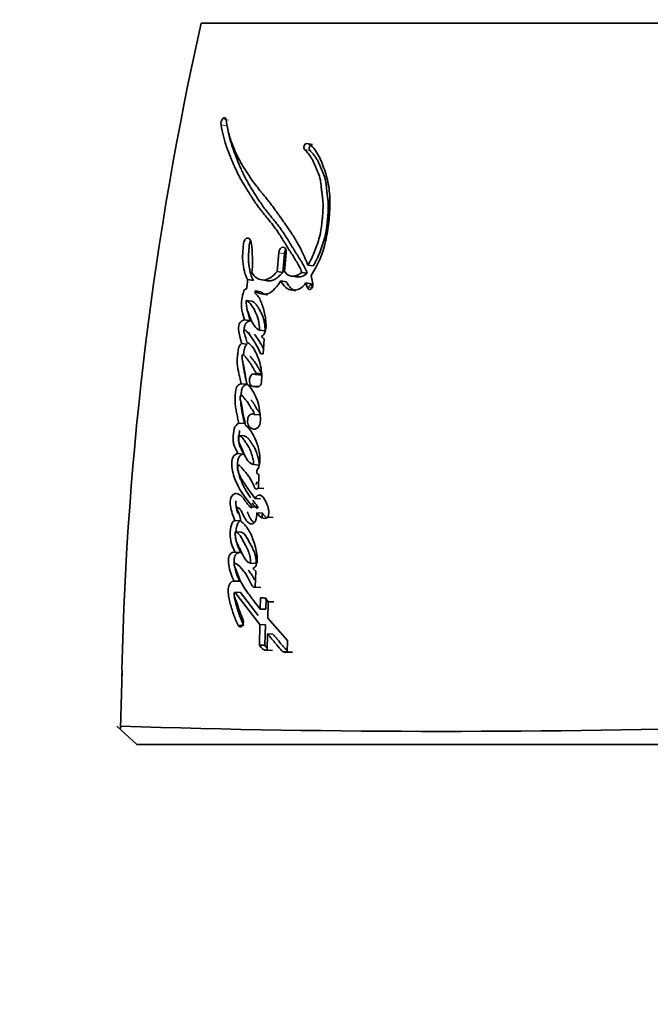
# Model space of a CAD drawing. Units: millimetres. Extents: x 0 to 1445, y 0 to 2763.
# Drawn here: x 718 to 735, y 743 to 770 of the extents above; entities that cross this region are included whole.
import ezdxf
from ezdxf import colors
from ezdxf.entities.mleader import LeaderData, LeaderLine
from ezdxf.math import Vec2, Vec3

# ---------------------------------------------------------------- set-up
doc = ezdxf.new("R2010")
doc.units = ezdxf.units.MM
doc.layers.add('DV3_Défaut', color=7, linetype='Continuous')
doc.layers.add('Défaut', color=7, linetype='Continuous')

# ---------------------------------------------------------------- blocks, each defined once
blk = doc.blocks.new('_DOT')
at = {"color": 0}
blk.add_line((0, 0), (-1, 0), dxfattribs=at)
at = {"color": 0, "const_width": 0.333}
blk.add_lwpolyline([(-0.1665, 0, 1), (0.1665, 0, 1)], format="xyb", close=True, dxfattribs=at)
blk = doc.blocks.new('SE2')
at = {"layer": 'DV3_Défaut', "color": 7, "linetype": 'Continuous', "lineweight": 35}
for p, q in [((722.924, 770.194), (738.881, 770.194)), ((726.009, 766.835), (725.86, 766.865)), ((725.078, 763.829), (725.034, 763.309)), ((725.232, 763.804), (725.188, 763.285)), ((725.239, 763.32), (725.282, 763.829)), ((725.188, 763.285), (725.034, 763.309)), ((726.032, 763.465), (725.885, 763.488)), ((724.374, 763.061), (724.213, 763.084)), ((724.604, 763.077), (724.762, 763.055)), ((725.287, 763.025), (725.134, 763.048)), ((725.423, 763.182), (725.574, 763.159)), ((725.869, 763.264), (725.72, 763.287)), ((726.023, 762.965), (725.976, 763.202)), ((724.582, 762.748), (724.423, 762.77)), ((725.978, 762.969), (725.831, 762.992)), ((725.831, 762.992), (725.863, 762.878)), ((725.978, 762.969), (726.01, 762.856)), ((724.33, 762.486), (724.17, 762.508)), ((724.29, 761.946), (724.13, 761.967)), ((724.7, 761.661), (724.543, 761.681)), ((724.271, 761.597), (724.231, 761.602)), ((724.648, 761.025), (724.676, 761.442)), ((724.205, 761.298), (724.045, 761.317)), ((724.284, 760.956), (724.277, 760.957)), ((724.578, 761.025), (724.648, 761.025)), ((724.586, 760.436), (724.429, 760.453)), ((724.606, 760.471), (724.449, 760.488)), ((724.599, 760.249), (724.602, 760.312)), ((724.196, 760.182), (724.036, 760.199)), ((724.517, 760.103), (724.36, 760.119)), ((724.36, 760.119), (724.509, 760.119)), ((724.548, 759.334), (724.392, 759.348)), ((724.123, 759.091), (723.964, 759.106)), ((724.119, 758.751), (723.96, 758.765)), ((724.103, 758.248), (723.944, 758.261)), ((724.535, 757.942), (724.38, 757.953)), ((724.514, 757.304), (724.528, 757.681)), ((724.667, 757.294), (724.514, 757.304)), ((724.572, 757.007), (724.418, 757.017)), ((724.501, 756.775), (724.346, 756.786)), ((724.625, 756.606), (724.471, 756.616)), ((724.925, 756.489), (724.774, 756.499)), ((724.013, 756.395), (723.855, 756.405)), ((724.032, 756.077), (723.874, 756.087)), ((724.025, 755.517), (723.867, 755.526)), ((724.444, 755.209), (724.29, 755.217)), ((724.44, 754.996), (724.359, 755.073)), ((724.427, 754.558), (724.44, 754.996)), ((723.994, 754.717), (723.836, 754.725)), ((724.012, 754.408), (723.854, 754.415)), ((723.854, 754.415), (724.555, 753.519)), ((724.012, 754.408), (724.51, 753.766)), ((724.58, 754.55), (724.427, 754.558)), ((724.573, 754.259), (724.565, 753.947)), ((724.725, 754.251), (724.573, 754.259)), ((724.725, 754.251), (724.717, 753.94)), ((724.776, 753.694), (724.787, 754.151)), ((724.937, 754.144), (724.787, 754.151)), ((724.717, 753.94), (724.565, 753.947)), ((724.102, 753.495), (723.945, 753.502)), ((724.555, 753.519), (724.543, 752.95)), ((724.707, 753.513), (724.555, 753.519)), ((724.707, 753.513), (724.695, 752.945)), ((725.317, 753.076), (724.776, 753.694)), ((724.757, 752.803), (724.766, 753.26)), ((724.916, 753.254), (724.766, 753.26)), ((724.695, 752.945), (724.543, 752.95)), ((725.31, 752.754), (725.317, 753.076)), ((724.686, 752.808), (724.757, 752.805)), ((724.907, 752.797), (724.757, 752.803)), ((725.211, 752.762), (725.31, 752.758)), ((725.456, 752.748), (725.31, 752.754)), ((720.734, 752.253), (720.686, 750.635)), ((721.138, 750.194), (720.59, 750.695)), ((720.706, 750.684), (720.657, 750.634)), ((738.875, 750.194), (721.139, 750.194))]:
    blk.add_line(p, q, dxfattribs=at)
at = {"layer": 'DV3_Défaut', "color": 7, "linetype": 'Continuous', "lineweight": 18}
for p, q in [((723.685, 767.508), (723.514, 767.54)), ((723.647, 767.348), (723.476, 767.38)), ((725.945, 766.662), (725.795, 766.692)), ((725.232, 763.804), (725.078, 763.829)), ((726.01, 762.856), (725.863, 762.878))]:
    blk.add_line(p, q, dxfattribs=at)
at = {"layer": 'DV3_Défaut', "color": 7, "linetype": 'Continuous', "lineweight": 35}
for centre, radius, start, end in [((812.643, 750.085), 91.945, 167.36668, 178.64111), ((723.693, 767.414), 0.219, 144.6287, 188.7882), ((724.739, 761.577), 0.149, 203.7044, 245.1322), ((723.242, 760.4), 1.363, 356.3081, 14.2795), ((724.358, 760.517), 0.0954, 317.7694, 342.5458), ((726.812, 756.2), 2.659, 151.2453, 153.0256), ((724.597, 754.04), 0.22, 30.3725, 96.3837), ((729.644, 1032.627), 282.072, 268.18291, 271.79097)]:
    blk.add_arc(centre, radius, start, end, dxfattribs=at)
at = {"layer": 'DV3_Défaut', "color": 7, "linetype": 'Continuous', "lineweight": 18}
blk.add_arc((812.643, 750.085), 91.945, 178.64111, 179.61866, dxfattribs=at)
at = {"layer": 'DV3_Défaut', "color": 7, "linetype": 'Continuous', "lineweight": 35}
for points in [[(723.589, 767.576), (723.565, 767.581), (723.538, 767.569), (723.514, 767.54)], [(723.612, 767.539), (723.609, 767.559), (723.6, 767.573), (723.589, 767.576)], [(725.86, 766.865), (725.795, 766.889), (725.743, 766.746), (725.795, 766.692)], [(725.72, 763.287), (725.568, 763.153), (725.339, 763.122), (725.239, 763.32)], [(725.863, 762.878), (725.894, 762.745), (726.041, 762.824), (726.023, 762.965)], [(724.509, 760.119), (724.553, 760.119), (724.594, 760.178), (724.599, 760.249)], [(724.471, 756.616), (724.554, 756.504), (724.657, 756.406), (724.774, 756.499)], [(723.945, 753.502), (724.002, 753.385), (724.125, 753.501), (724.089, 753.64)], [(724.543, 752.95), (724.6, 752.853), (724.671, 752.781), (724.757, 752.803)]]:
    blk.add_open_spline(points, degree=3, dxfattribs=at)
for points, knots in [([(725.885, 763.488), (725.804, 763.704), (725.714, 763.893), (725.558, 764.169), (725.508, 764.25), (725.395, 764.425), (725.345, 764.498), (725.27, 764.606), (725.259, 764.621), (725.231, 764.661), (725.217, 764.682), (725.186, 764.727), (725.175, 764.742), (725.144, 764.786), (725.13, 764.806), (725.105, 764.841), (725.087, 764.867), (725.06, 764.906), (725.047, 764.925), (725.022, 764.959), (725.005, 764.983), (724.977, 765.022), (724.964, 765.04), (724.925, 765.094), (724.894, 765.136), (724.84, 765.207), (724.811, 765.243), (724.751, 765.317), (724.727, 765.347), (724.679, 765.406), (724.668, 765.419), (724.644, 765.448), (724.643, 765.448), (724.629, 765.466), (724.62, 765.477), (724.587, 765.517), (724.577, 765.529), (724.555, 765.556), (724.537, 765.579), (724.499, 765.626), (724.469, 765.665), (724.386, 765.774), (724.337, 765.842), (724.256, 765.96), (724.231, 765.998), (724.184, 766.069), (724.156, 766.113), (724.111, 766.183), (724.084, 766.227), (724.041, 766.302), (724.016, 766.346), (723.909, 766.546), (723.825, 766.734), (723.745, 766.964), (723.727, 767.019), (723.698, 767.118), (723.685, 767.167), (723.65, 767.311), (723.627, 767.432), (723.612, 767.539)], [0, 0, 0, 0, 0.125, 0.125, 0.1875, 0.1875, 0.25, 0.25, 0.265625, 0.265625, 0.28125, 0.28125, 0.296875, 0.296875, 0.3125, 0.3125, 0.328125, 0.328125, 0.34375, 0.34375, 0.359375, 0.359375, 0.375, 0.375, 0.40625, 0.40625, 0.4375, 0.4375, 0.46875, 0.46875, 0.484375, 0.484375, 0.492188, 0.492188, 0.5, 0.5, 0.515625, 0.515625, 0.53125, 0.53125, 0.5625, 0.5625, 0.625, 0.625, 0.65625, 0.65625, 0.6875, 0.6875, 0.71875, 0.71875, 0.75, 0.75, 0.875, 0.875, 0.90625, 0.90625, 0.9375, 0.9375, 1, 1, 1, 1]), ([(723.476, 767.38), (723.493, 767.273), (723.518, 767.157), (723.555, 767.012), (723.569, 766.963), (723.598, 766.864), (723.616, 766.809), (723.662, 766.676), (723.699, 766.579), (723.754, 766.443), (723.77, 766.405), (723.802, 766.33), (723.814, 766.304), (723.833, 766.258), (723.84, 766.242), (723.894, 766.121), (723.931, 766.042), (723.998, 765.912), (724.022, 765.869), (724.066, 765.792), (724.094, 765.745), (724.12, 765.702), (724.126, 765.692), (724.138, 765.673), (724.148, 765.657), (724.158, 765.64), (724.173, 765.617), (724.204, 765.567), (724.214, 765.552), (724.231, 765.524), (724.237, 765.515), (724.25, 765.495), (724.259, 765.48), (724.27, 765.463), (724.284, 765.44), (724.308, 765.403), (724.316, 765.391), (724.328, 765.372), (724.331, 765.367), (724.366, 765.312), (724.388, 765.279), (724.442, 765.198), (724.47, 765.158), (724.507, 765.108), (724.521, 765.09), (724.548, 765.054), (724.566, 765.032), (724.604, 764.982), (724.635, 764.944), (724.693, 764.873), (724.719, 764.841), (724.816, 764.723), (724.866, 764.661), (724.956, 764.543), (724.982, 764.507), (725.039, 764.428), (725.068, 764.384), (725.117, 764.31), (725.148, 764.26), (725.185, 764.202), (725.201, 764.175), (725.218, 764.148), (725.224, 764.138), (725.237, 764.117), (725.247, 764.101), (725.257, 764.085), (725.261, 764.078), (725.277, 764.052), (725.281, 764.045), (725.288, 764.034), (725.287, 764.035), (725.307, 764.003), (725.318, 763.985), (725.357, 763.923), (725.381, 763.885), (725.444, 763.788), (725.465, 763.754), (725.523, 763.662), (725.547, 763.623), (725.628, 763.482), (725.674, 763.392), (725.72, 763.287)], [0, 0, 0, 0, 0.0625, 0.0625, 0.09375, 0.09375, 0.125, 0.125, 0.1875, 0.1875, 0.21875, 0.21875, 0.234375, 0.234375, 0.25, 0.25, 0.3125, 0.3125, 0.34375, 0.34375, 0.375, 0.375, 0.382812, 0.382812, 0.390625, 0.390625, 0.40625, 0.40625, 0.421875, 0.421875, 0.429688, 0.429688, 0.4375, 0.4375, 0.453125, 0.453125, 0.460938, 0.460938, 0.46875, 0.46875, 0.5, 0.5, 0.53125, 0.53125, 0.546875, 0.546875, 0.5625, 0.5625, 0.59375, 0.59375, 0.625, 0.625, 0.6875, 0.6875, 0.71875, 0.71875, 0.75, 0.75, 0.78125, 0.78125, 0.796875, 0.796875, 0.804688, 0.804688, 0.8125, 0.8125, 0.820312, 0.820312, 0.824219, 0.824219, 0.828125, 0.828125, 0.84375, 0.84375, 0.875, 0.875, 0.90625, 0.90625, 0.9375, 0.9375, 1, 1, 1, 1]), ([(723.647, 767.348), (723.652, 767.32), (723.661, 767.265), (723.682, 767.158), (723.724, 766.976), (723.784, 766.773), (723.847, 766.6), (723.888, 766.496), (723.924, 766.406), (723.967, 766.303), (724.02, 766.181), (724.077, 766.055), (724.129, 765.947), (724.173, 765.863), (724.207, 765.802), (724.242, 765.741), (724.278, 765.682), (724.314, 765.623), (724.351, 765.564), (724.388, 765.506), (724.425, 765.447), (724.462, 765.387), (724.499, 765.328), (724.537, 765.269), (724.575, 765.211), (724.614, 765.154), (724.668, 765.079), (724.723, 765.006), (724.78, 764.935), (724.822, 764.881), (724.866, 764.828), (724.923, 764.757), (724.996, 764.668), (725.082, 764.558), (725.152, 764.462), (725.207, 764.383), (725.26, 764.301), (725.313, 764.218), (725.365, 764.132), (725.398, 764.079), (725.424, 764.036), (725.45, 763.993), (725.483, 763.939), (725.516, 763.886), (725.543, 763.844), (725.57, 763.801), (725.604, 763.748), (725.645, 763.684), (725.685, 763.619), (725.724, 763.552), (725.762, 763.484), (725.799, 763.413), (725.835, 763.34), (725.857, 763.289), (725.869, 763.264)], [0, 0, 0, 0, 0.015865, 0.031646, 0.063027, 0.125447, 0.161091, 0.178926, 0.196772, 0.223555, 0.250355, 0.281661, 0.313013, 0.328667, 0.344303, 0.359928, 0.375546, 0.391162, 0.406778, 0.422393, 0.438009, 0.453626, 0.469243, 0.484859, 0.500476, 0.516094, 0.531717, 0.56299, 0.578641, 0.594299, 0.609961, 0.625619, 0.656906, 0.688132, 0.719292, 0.734853, 0.750407, 0.781515, 0.797074, 0.812635, 0.820416, 0.828197, 0.843758, 0.859317, 0.867096, 0.874875, 0.890434, 0.905997, 0.921567, 0.937154, 0.952771, 0.968437, 0.984236, 1, 1, 1, 1]), ([(725.976, 763.202), (726.158, 763.481), (726.298, 763.792), (726.398, 764.245), (726.412, 764.325), (726.442, 764.513), (726.454, 764.6), (726.483, 764.861), (726.496, 765.047), (726.495, 765.305), (726.492, 765.399), (726.478, 765.565), (726.466, 765.65), (726.419, 765.899), (726.376, 766.047), (726.295, 766.271), (726.266, 766.341), (726.205, 766.477), (726.17, 766.547), (726.069, 766.724), (725.967, 766.826), (725.86, 766.865)], [0, 0, 0, 0, 0.25, 0.25, 0.3125, 0.3125, 0.375, 0.375, 0.5, 0.5, 0.5625, 0.5625, 0.625, 0.625, 0.75, 0.75, 0.8125, 0.8125, 0.875, 0.875, 1, 1, 1, 1]), ([(725.795, 766.692), (725.874, 766.612), (725.939, 766.536), (726.029, 766.373), (726.053, 766.323), (726.093, 766.231), (726.103, 766.207), (726.13, 766.142), (726.142, 766.113), (726.175, 766.033), (726.202, 765.965), (726.236, 765.842), (726.245, 765.776), (726.253, 765.682), (726.253, 765.679), (726.256, 765.651), (726.256, 765.644), (726.258, 765.623), (726.26, 765.601), (726.267, 765.544), (726.27, 765.517), (726.28, 765.45), (726.282, 765.436), (726.286, 765.399), (726.289, 765.378), (726.295, 765.331), (726.3, 765.287), (726.307, 765.181), (726.307, 765.106), (726.3, 764.944), (726.294, 764.878), (726.283, 764.751), (726.279, 764.708), (726.272, 764.645), (726.266, 764.595), (726.253, 764.49), (726.239, 764.405), (726.187, 764.181), (726.132, 764.027), (726.026, 763.755), (725.959, 763.606), (725.885, 763.488)], [0, 0, 0, 0, 0.125, 0.125, 0.1875, 0.1875, 0.21875, 0.21875, 0.25, 0.25, 0.3125, 0.3125, 0.375, 0.375, 0.382813, 0.382813, 0.390625, 0.390625, 0.40625, 0.40625, 0.4375, 0.4375, 0.453125, 0.453125, 0.46875, 0.46875, 0.5, 0.5, 0.5625, 0.5625, 0.625, 0.625, 0.65625, 0.65625, 0.6875, 0.6875, 0.75, 0.75, 0.875, 0.875, 1, 1, 1, 1]), ([(726.009, 766.835), (726.006, 766.836), (725.999, 766.838), (725.988, 766.837), (725.977, 766.833), (725.966, 766.827), (725.956, 766.818), (725.947, 766.806), (725.939, 766.793), (725.932, 766.778), (725.927, 766.762), (725.924, 766.745), (725.923, 766.729), (725.924, 766.713), (725.927, 766.697), (725.931, 766.684), (725.937, 766.672), (725.943, 766.665), (725.945, 766.662)], [0, 0, 0, 0, 0.06228, 0.124642, 0.186831, 0.249307, 0.311532, 0.374177, 0.436506, 0.499296, 0.561727, 0.624578, 0.687046, 0.749855, 0.812277, 0.874964, 0.93728, 1, 1, 1, 1]), ([(725.945, 766.662), (725.964, 766.643), (726.001, 766.605), (726.054, 766.542), (726.103, 766.474), (726.148, 766.399), (726.189, 766.317), (726.227, 766.233), (726.258, 766.16), (726.282, 766.101), (726.3, 766.057), (726.318, 766.013), (726.335, 765.968), (726.351, 765.922), (726.365, 765.875), (726.376, 765.834), (726.382, 765.8), (726.388, 765.765), (726.392, 765.729), (726.396, 765.692), (726.398, 765.665), (726.401, 765.637), (726.403, 765.609), (726.405, 765.582), (726.409, 765.545), (726.415, 765.499), (726.421, 765.454), (726.426, 765.417), (726.431, 765.381), (726.437, 765.335), (726.443, 765.28), (726.449, 765.206), (726.452, 765.112), (726.449, 764.998), (726.443, 764.902), (726.437, 764.825), (726.43, 764.747), (726.421, 764.651), (726.408, 764.534), (726.394, 764.438), (726.38, 764.362), (726.364, 764.286), (726.339, 764.193), (726.304, 764.083), (726.272, 763.992), (726.246, 763.92), (726.219, 763.849), (726.183, 763.761), (726.138, 763.658), (726.096, 763.575), (726.06, 763.511), (726.041, 763.48), (726.032, 763.465)], [0, 0, 0, 0, 0.030399, 0.06063, 0.090727, 0.120847, 0.151139, 0.18163, 0.212139, 0.227374, 0.242604, 0.257824, 0.273024, 0.288203, 0.303385, 0.318623, 0.326294, 0.33402, 0.349651, 0.35754, 0.365427, 0.373309, 0.381193, 0.389084, 0.396988, 0.412837, 0.428725, 0.436675, 0.444622, 0.460495, 0.476317, 0.492077, 0.523487, 0.554967, 0.586626, 0.602521, 0.618448, 0.650362, 0.68228, 0.713974, 0.729748, 0.745496, 0.777027, 0.808747, 0.840687, 0.856653, 0.872596, 0.904406, 0.936153, 0.967948, 0.984223, 1, 1, 1, 1]), ([(724.333, 763.284), (724.343, 763.39), (724.349, 763.483), (724.348, 763.639), (724.347, 763.683), (724.343, 763.789), (724.341, 763.826), (724.335, 763.942), (724.333, 763.986), (724.322, 764.075), (724.312, 764.125), (724.281, 764.199), (724.258, 764.232), (724.198, 764.244), (724.165, 764.227), (724.115, 764.158), (724.101, 764.109), (724.09, 763.997), (724.09, 763.956), (724.075, 763.785), (724.068, 763.699), (724.098, 763.393), (724.133, 763.229), (724.213, 763.084)], [0, 0, 0, 0, 0.125, 0.125, 0.1875, 0.1875, 0.25, 0.25, 0.3125, 0.3125, 0.375, 0.375, 0.4375, 0.4375, 0.5, 0.5, 0.5625, 0.5625, 0.625, 0.625, 0.75, 0.75, 1, 1, 1, 1]), ([(724.297, 764.159), (724.293, 764.153), (724.283, 764.135), (724.271, 764.104), (724.262, 764.066), (724.258, 764.034), (724.256, 764.009), (724.255, 763.99), (724.253, 763.97), (724.252, 763.945), (724.25, 763.913), (724.247, 763.875), (724.243, 763.836), (724.24, 763.798), (724.237, 763.759), (724.235, 763.721), (724.234, 763.683), (724.235, 763.633), (724.239, 763.573), (724.246, 763.513), (724.253, 763.467), (724.26, 763.42), (724.27, 763.363), (724.284, 763.296), (724.301, 763.231), (724.318, 763.18), (724.333, 763.142), (724.35, 763.104), (724.364, 763.078), (724.374, 763.061)], [0, 0, 0, 0, 0.022463, 0.054101, 0.085822, 0.117448, 0.133364, 0.149279, 0.165201, 0.181124, 0.212957, 0.244792, 0.276642, 0.30849, 0.340322, 0.372164, 0.403983, 0.435532, 0.49825, 0.56094, 0.592339, 0.623778, 0.686696, 0.749258, 0.811544, 0.873852, 0.90518, 0.936704, 1, 1, 1, 1]), ([(725.282, 763.829), (725.289, 763.915), (725.248, 763.988), (725.141, 763.989), (725.086, 763.916), (725.078, 763.829)], [0, 0, 0, 0, 0.5, 0.5, 1, 1, 1, 1]), ([(725.27, 763.915), (725.265, 763.908), (725.256, 763.892), (725.245, 763.866), (725.236, 763.836), (725.233, 763.815), (725.232, 763.804)], [0, 0, 0, 0, 0.2279362, 0.4853162, 0.7418899, 1, 1, 1, 1]), ([(725.034, 763.309), (724.919, 763.182), (724.791, 763.077), (724.596, 763.072), (724.538, 763.09), (724.418, 763.159), (724.372, 763.205), (724.333, 763.284)], [0, 0, 0, 0, 0.5, 0.5, 0.75, 0.75, 1, 1, 1, 1]), ([(724.213, 763.084), (724.209, 763.034), (724.202, 762.978), (724.196, 762.904), (724.195, 762.873), (724.187, 762.841), (724.181, 762.827), (724.163, 762.819), (724.155, 762.82), (724.134, 762.817), (724.117, 762.8), (724.097, 762.749), (724.094, 762.733), (724.077, 762.666), (724.072, 762.647), (724.062, 762.599), (724.057, 762.571), (724.038, 762.443), (724.037, 762.336), (724.069, 762.136), (724.097, 762.052), (724.13, 761.967)], [0, 0, 0, 0, 0.125, 0.125, 0.1875, 0.1875, 0.21875, 0.21875, 0.25, 0.25, 0.3125, 0.3125, 0.375, 0.375, 0.4375, 0.4375, 0.5, 0.5, 0.75, 0.75, 1, 1, 1, 1]), ([(724.423, 762.77), (724.477, 762.719), (724.531, 762.699), (724.662, 762.677), (724.725, 762.677), (724.915, 762.746), (725.035, 762.901), (725.134, 763.048)], [0, 0, 0, 0, 0.25, 0.25, 0.5, 0.5, 1, 1, 1, 1]), ([(725.188, 763.285), (725.176, 763.273), (725.156, 763.251), (725.127, 763.221), (725.095, 763.189), (725.056, 763.154), (724.994, 763.107), (724.928, 763.072), (724.863, 763.054), (724.818, 763.05), (724.786, 763.051), (724.768, 763.054), (724.762, 763.055)], [0, 0, 0, 0, 0.087399, 0.152772, 0.218028, 0.326633, 0.43549, 0.653786, 0.777853, 0.871741, 0.959258, 1, 1, 1, 1]), ([(725.134, 763.048), (725.214, 762.9), (725.312, 762.796), (725.52, 762.79), (725.588, 762.798), (725.714, 762.856), (725.778, 762.922), (725.831, 762.992)], [0, 0, 0, 0, 0.5, 0.5, 0.75, 0.75, 1, 1, 1, 1]), ([(725.287, 763.025), (725.296, 763.008), (725.316, 762.973), (725.359, 762.909), (725.407, 762.852), (725.455, 762.814), (725.484, 762.797), (725.513, 762.784), (725.536, 762.778), (725.552, 762.775)], [0, 0, 0, 0, 0.1437782, 0.2866372, 0.5717587, 0.7163065, 0.7881075, 0.8593846, 1, 1, 1, 1]), ([(725.869, 763.264), (725.858, 763.255), (725.838, 763.238), (725.796, 763.209), (725.742, 763.181), (725.677, 763.162), (725.622, 763.157), (725.582, 763.16), (725.564, 763.164), (725.556, 763.165)], [0, 0, 0, 0, 0.103996, 0.205804, 0.411545, 0.616345, 0.821051, 0.924112, 1, 1, 1, 1]), ([(724.602, 761.517), (724.643, 761.537), (724.68, 761.582), (724.722, 761.703), (724.726, 761.764), (724.722, 761.906), (724.716, 761.959), (724.697, 762.084), (724.684, 762.141), (724.644, 762.311), (724.609, 762.425), (724.544, 762.565), (724.516, 762.615), (724.459, 762.68), (724.404, 762.688), (724.423, 762.77)], [0, 0, 0, 0, 0.125, 0.125, 0.25, 0.25, 0.375, 0.375, 0.5, 0.5, 0.75, 0.75, 0.875, 0.875, 1, 1, 1, 1]), ([(725.893, 762.871), (725.893, 762.871), (725.908, 762.886), (725.938, 762.917), (725.965, 762.952), (725.978, 762.969)], [0, 0, 0, 0, 0.007424, 0.503567, 1, 1, 1, 1]), ([(724.17, 762.508), (724.226, 762.492), (724.271, 762.441), (724.355, 762.324), (724.39, 762.267), (724.464, 762.114), (724.493, 762.042), (724.532, 761.875), (724.539, 761.777), (724.543, 761.681)], [0, 0, 0, 0, 0.25, 0.25, 0.5, 0.5, 0.75, 0.75, 1, 1, 1, 1]), ([(724.543, 761.681), (724.486, 761.705), (724.44, 761.749), (724.354, 761.871), (724.325, 761.932), (724.282, 762.032), (724.277, 762.045), (724.259, 762.091), (724.252, 762.107), (724.233, 762.156), (724.216, 762.202), (724.183, 762.312), (724.172, 762.417), (724.17, 762.508)], [0, 0, 0, 0, 0.25, 0.25, 0.5, 0.5, 0.5625, 0.5625, 0.625, 0.625, 0.75, 0.75, 1, 1, 1, 1]), ([(724.33, 762.486), (724.333, 762.485), (724.34, 762.483), (724.354, 762.478), (724.377, 762.466), (724.407, 762.441), (724.441, 762.403), (724.483, 762.347), (724.532, 762.272), (724.586, 762.17), (724.634, 762.061), (724.666, 761.961), (724.683, 761.873), (724.691, 761.804), (724.697, 761.733), (724.699, 761.685), (724.7, 761.661)], [0, 0, 0, 0, 0.015789, 0.031476, 0.06256, 0.124675, 0.187434, 0.249814, 0.374062, 0.49854, 0.623712, 0.747673, 0.81003, 0.873273, 0.936616, 1, 1, 1, 1]), ([(724.582, 762.748), (724.595, 762.736), (724.621, 762.714), (724.663, 762.691), (724.708, 762.675), (724.74, 762.668), (724.758, 762.665), (724.76, 762.665)], [0, 0, 0, 0, 0.243724, 0.48416, 0.724585, 0.966662, 1, 1, 1, 1]), ([(724.214, 762.215), (724.214, 762.215), (724.218, 762.19), (724.228, 762.142), (724.246, 762.074), (724.267, 762.009), (724.282, 761.967), (724.29, 761.946)], [0, 0, 0, 0, 0.001435, 0.251691, 0.501157, 0.750376, 1, 1, 1, 1]), ([(724.13, 761.967), (724.088, 761.953), (724.04, 761.94), (723.97, 761.85), (723.95, 761.77), (723.965, 761.628), (723.983, 761.578), (724.003, 761.49), (724.005, 761.483), (724.015, 761.436), (724.018, 761.423), (724.026, 761.388), (724.038, 761.342), (724.045, 761.317)], [0, 0, 0, 0, 0.25, 0.25, 0.5, 0.5, 0.75, 0.75, 0.8125, 0.8125, 0.875, 0.875, 1, 1, 1, 1]), ([(724.29, 761.946), (724.279, 761.942), (724.258, 761.935), (724.232, 761.924), (724.21, 761.913), (724.195, 761.903), (724.18, 761.891), (724.166, 761.875), (724.153, 761.856), (724.142, 761.834), (724.133, 761.81), (724.126, 761.788), (724.121, 761.761), (724.117, 761.734), (724.117, 761.709), (724.118, 761.695), (724.118, 761.69)], [0, 0, 0, 0, 0.1284276, 0.2567705, 0.3210336, 0.3854835, 0.4495963, 0.5141152, 0.5781382, 0.6422212, 0.7068416, 0.7712255, 0.8144404, 0.899796, 0.9643939, 1, 1, 1, 1]), ([(724.189, 761.349), (724.178, 761.403), (724.164, 761.464), (724.142, 761.536), (724.133, 761.565), (724.114, 761.611), (724.101, 761.639), (724.107, 761.684), (724.115, 761.694), (724.139, 761.689), (724.143, 761.685), (724.172, 761.664), (724.184, 761.653), (724.232, 761.604), (724.255, 761.573), (724.299, 761.512), (724.309, 761.497), (724.339, 761.453), (724.351, 761.436), (724.389, 761.377), (724.416, 761.334), (724.487, 761.212), (724.535, 761.117), (724.578, 761.025)], [0, 0, 0, 0, 0.125, 0.125, 0.1875, 0.1875, 0.25, 0.25, 0.28125, 0.28125, 0.3125, 0.3125, 0.375, 0.375, 0.5, 0.5, 0.5625, 0.5625, 0.625, 0.625, 0.75, 0.75, 1, 1, 1, 1]), ([(724.401, 761.569), (724.401, 761.568), (724.416, 761.55), (724.443, 761.513), (724.483, 761.456), (724.534, 761.377), (724.585, 761.296), (724.631, 761.214), (724.653, 761.173), (724.663, 761.154)], [0, 0, 0, 0, 0.0050319, 0.1500409, 0.2950929, 0.4402629, 0.7308711, 0.8760076, 1, 1, 1, 1]), ([(724.045, 761.317), (724.013, 761.296), (723.988, 761.265), (723.956, 761.162), (723.951, 761.123), (723.939, 761.032), (723.936, 761.01), (723.931, 760.962), (723.928, 760.932), (723.923, 760.862), (723.923, 760.808), (723.935, 760.653), (723.953, 760.569), (723.984, 760.425), (723.992, 760.387), (724.007, 760.323), (724.008, 760.319), (724.012, 760.3), (724.015, 760.289), (724.023, 760.255), (724.029, 760.229), (724.036, 760.199)], [0, 0, 0, 0, 0.125, 0.125, 0.25, 0.25, 0.3125, 0.3125, 0.375, 0.375, 0.5, 0.5, 0.75, 0.75, 0.875, 0.875, 0.90625, 0.90625, 0.9375, 0.9375, 1, 1, 1, 1]), ([(724.205, 761.298), (724.198, 761.293), (724.183, 761.282), (724.166, 761.263), (724.154, 761.244), (724.143, 761.223), (724.132, 761.194), (724.123, 761.157), (724.115, 761.119), (724.109, 761.081), (724.104, 761.043), (724.1, 761.017), (724.099, 761.003), (724.098, 761.002)], [0, 0, 0, 0, 0.110196, 0.220623, 0.27556, 0.330765, 0.441154, 0.551545, 0.661821, 0.771408, 0.880809, 0.990165, 1, 1, 1, 1]), ([(724.563, 760.736), (724.525, 760.881), (724.479, 760.995), (724.35, 761.227), (724.285, 761.305), (724.189, 761.349)], [0, 0, 0, 0, 0.5, 0.5, 1, 1, 1, 1]), ([(724.196, 760.188), (724.181, 760.261), (724.169, 760.319), (724.149, 760.425), (724.145, 760.449), (724.133, 760.514), (724.13, 760.534), (724.126, 760.553), (724.121, 760.58), (724.113, 760.625), (724.105, 760.667), (724.094, 760.726), (724.086, 760.764), (724.072, 760.829), (724.064, 760.864), (724.058, 760.915), (724.057, 760.934), (724.057, 760.969), (724.057, 760.993), (724.098, 761.003), (724.112, 760.988), (724.149, 760.948), (724.16, 760.932), (724.2, 760.883), (724.215, 760.864), (724.244, 760.828), (724.261, 760.804), (724.34, 760.687), (724.39, 760.589), (724.449, 760.488)], [0, 0, 0, 0, 0.125, 0.125, 0.1875, 0.1875, 0.21875, 0.21875, 0.25, 0.25, 0.3125, 0.3125, 0.375, 0.375, 0.4375, 0.4375, 0.46875, 0.46875, 0.5, 0.5, 0.5625, 0.5625, 0.625, 0.625, 0.6875, 0.6875, 0.75, 0.75, 1, 1, 1, 1]), ([(724.283, 760.956), (724.286, 760.954), (724.292, 760.947), (724.301, 760.937), (724.309, 760.927), (724.321, 760.911), (724.335, 760.894), (724.351, 760.874), (724.368, 760.854), (724.388, 760.828), (724.412, 760.796), (724.443, 760.752), (724.472, 760.705), (724.5, 760.656), (724.521, 760.619), (724.542, 760.582), (724.563, 760.545), (724.585, 760.508), (724.599, 760.483), (724.606, 760.471)], [0, 0, 0, 0, 0.0184722, 0.0536443, 0.0712445, 0.0888472, 0.1592286, 0.1944126, 0.2295982, 0.2999515, 0.3701303, 0.4401385, 0.5800085, 0.6499796, 0.7199831, 0.790003, 0.8600151, 0.9300103, 1, 1, 1, 1]), ([(724.086, 760.763), (724.087, 760.755), (724.089, 760.722), (724.095, 760.665), (724.106, 760.594), (724.12, 760.525), (724.139, 760.432), (724.164, 760.318), (724.185, 760.227), (724.196, 760.182)], [0, 0, 0, 0, 0.040425, 0.159725, 0.279306, 0.399361, 0.519522, 0.759761, 1, 1, 1, 1]), ([(724.429, 760.453), (724.37, 760.503), (724.288, 760.44), (724.246, 760.231), (724.29, 760.119), (724.36, 760.119)], [0, 0, 0, 0, 0.5, 0.5, 1, 1, 1, 1]), ([(724.036, 760.199), (724.006, 760.189), (723.969, 760.173), (723.915, 760.124), (723.893, 760.076), (723.879, 759.99), (723.877, 759.969), (723.872, 759.908), (723.87, 759.882), (723.865, 759.811), (723.863, 759.748), (723.865, 759.649), (723.87, 759.599), (723.883, 759.519), (723.887, 759.499), (723.897, 759.445), (723.9, 759.431), (723.913, 759.367), (723.916, 759.351), (723.926, 759.301), (723.93, 759.28), (723.94, 759.226), (723.943, 759.212), (723.956, 759.147), (723.961, 759.121), (723.964, 759.106)], [0, 0, 0, 0, 0.125, 0.125, 0.25, 0.25, 0.3125, 0.3125, 0.375, 0.375, 0.5, 0.5, 0.625, 0.625, 0.6875, 0.6875, 0.75, 0.75, 0.8125, 0.8125, 0.875, 0.875, 0.9375, 0.9375, 1, 1, 1, 1]), ([(724.196, 760.182), (724.191, 760.18), (724.175, 760.175), (724.151, 760.164), (724.125, 760.15), (724.102, 760.133), (724.084, 760.114), (724.072, 760.094), (724.061, 760.072), (724.051, 760.041), (724.044, 760.002), (724.039, 759.962), (724.035, 759.922), (724.032, 759.882), (724.03, 759.853), (724.029, 759.837), (724.029, 759.835)], [0, 0, 0, 0, 0.0547064, 0.1637389, 0.2455596, 0.3279337, 0.410148, 0.4514541, 0.4925367, 0.5750264, 0.6574882, 0.7398013, 0.8217395, 0.903624, 0.9855022, 1, 1, 1, 1]), ([(724.392, 759.348), (724.363, 759.369), (724.327, 759.362), (724.265, 759.335), (724.234, 759.305), (724.211, 759.191), (724.206, 759.14), (724.228, 759.045), (724.252, 759.011), (724.339, 758.936), (724.408, 758.921), (724.501, 758.98), (724.53, 759.018), (724.565, 759.112), (724.57, 759.164), (724.567, 759.247), (724.566, 759.267), (724.561, 759.31), (724.561, 759.314), (724.557, 759.353), (724.556, 759.362), (724.553, 759.389), (724.549, 759.423), (724.544, 759.469), (724.54, 759.498), (724.521, 759.611), (724.494, 759.709), (724.426, 759.875), (724.381, 759.953), (724.304, 760.082), (724.248, 760.149), (724.196, 760.188)], [0, 0, 0, 0, 0.0625, 0.0625, 0.125, 0.125, 0.1875, 0.1875, 0.25, 0.25, 0.375, 0.375, 0.4375, 0.4375, 0.5, 0.5, 0.53125, 0.53125, 0.546875, 0.546875, 0.5625, 0.5625, 0.59375, 0.59375, 0.625, 0.625, 0.75, 0.75, 0.875, 0.875, 1, 1, 1, 1]), ([(724.156, 759.043), (724.141, 759.112), (724.126, 759.18), (724.099, 759.314), (724.088, 759.376), (724.07, 759.473), (724.068, 759.484), (724.061, 759.526), (724.057, 759.545), (724.053, 759.569), (724.048, 759.593), (724.042, 759.623), (724.038, 759.643), (724.027, 759.69), (724.016, 759.73), (724.004, 759.787), (724, 759.837), (724.019, 759.88), (724.033, 759.883), (724.056, 759.877), (724.065, 759.871), (724.093, 759.84), (724.105, 759.815), (724.158, 759.746), (724.194, 759.716), (724.258, 759.614), (724.285, 759.554), (724.346, 759.467), (724.395, 759.428), (724.392, 759.348)], [0, 0, 0, 0, 0.125, 0.125, 0.25, 0.25, 0.28125, 0.28125, 0.3125, 0.3125, 0.34375, 0.34375, 0.375, 0.375, 0.4375, 0.4375, 0.5, 0.5, 0.53125, 0.53125, 0.5625, 0.5625, 0.625, 0.625, 0.75, 0.75, 0.875, 0.875, 1, 1, 1, 1]), ([(724.303, 759.751), (724.304, 759.749), (724.31, 759.742), (724.321, 759.73), (724.334, 759.715), (724.347, 759.7), (724.36, 759.684), (724.372, 759.668), (724.384, 759.65), (724.395, 759.631), (724.406, 759.611), (724.417, 759.592), (724.426, 759.574), (724.434, 759.56), (724.441, 759.547), (724.453, 759.525), (724.468, 759.501), (724.483, 759.481), (724.491, 759.47), (724.498, 759.462), (724.504, 759.454), (724.513, 759.443), (724.523, 759.429), (724.535, 759.41), (724.542, 759.391), (724.546, 759.374), (724.549, 759.357), (724.549, 759.343), (724.548, 759.334)], [0, 0, 0, 0, 0.0169428, 0.0615728, 0.1062017, 0.1507898, 0.1952975, 0.2397534, 0.2842545, 0.3288747, 0.373585, 0.4183121, 0.4630459, 0.4922556, 0.5141586, 0.5524806, 0.6419537, 0.686756, 0.7091489, 0.7315433, 0.7539376, 0.7763303, 0.8210705, 0.8657221, 0.9103987, 0.9327829, 0.9552672, 1, 1, 1, 1]), ([(724.024, 759.705), (724.024, 759.698), (724.025, 759.677), (724.026, 759.644), (724.03, 759.593), (724.039, 759.53), (724.05, 759.469), (724.059, 759.42), (724.066, 759.384), (724.074, 759.347), (724.083, 759.299), (724.095, 759.238), (724.109, 759.165), (724.118, 759.116), (724.123, 759.091)], [0, 0, 0, 0, 0.034754, 0.095172, 0.155297, 0.275406, 0.3959, 0.456297, 0.516709, 0.57712, 0.637531, 0.758353, 0.879177, 1, 1, 1, 1]), ([(723.964, 759.106), (723.915, 759.072), (723.863, 759.026), (723.817, 758.861), (723.814, 758.769), (723.81, 758.649), (723.811, 758.601), (723.823, 758.525), (723.835, 758.49), (723.882, 758.38), (723.91, 758.33), (723.944, 758.261)], [0, 0, 0, 0, 0.25, 0.25, 0.5, 0.5, 0.625, 0.625, 0.75, 0.75, 1, 1, 1, 1]), ([(724.476, 757.809), (724.512, 757.847), (724.534, 757.908), (724.558, 758.037), (724.558, 758.1), (724.543, 758.3), (724.517, 758.414), (724.403, 758.747), (724.294, 758.931), (724.156, 759.043)], [0, 0, 0, 0, 0.125, 0.125, 0.25, 0.25, 0.5, 0.5, 1, 1, 1, 1]), ([(724.38, 757.953), (724.322, 757.967), (724.26, 758.005), (724.197, 758.091), (724.175, 758.13), (724.149, 758.18), (724.139, 758.201), (724.127, 758.228), (724.122, 758.239), (724.115, 758.256), (724.108, 758.271), (724.104, 758.28), (724.099, 758.293), (724.088, 758.317), (724.086, 758.322), (724.072, 758.355), (724.065, 758.371), (724.038, 758.429), (724.022, 758.459), (723.963, 758.579), (723.951, 758.658), (723.96, 758.765)], [0, 0, 0, 0, 0.25, 0.25, 0.375, 0.375, 0.4375, 0.4375, 0.46875, 0.46875, 0.5, 0.5, 0.53125, 0.53125, 0.5625, 0.5625, 0.625, 0.625, 0.75, 0.75, 1, 1, 1, 1]), ([(723.96, 758.765), (724.018, 758.741), (724.065, 758.709), (724.122, 758.628), (724.129, 758.617), (724.154, 758.577), (724.163, 758.563), (724.191, 758.523), (724.218, 758.487), (724.255, 758.427), (724.272, 758.39), (724.297, 758.324), (724.302, 758.308), (724.318, 758.262), (724.326, 758.237), (724.335, 758.208), (724.344, 758.179), (724.355, 758.14), (724.362, 758.115), (724.375, 758.052), (724.379, 758.001), (724.38, 757.953)], [0, 0, 0, 0, 0.25, 0.25, 0.3125, 0.3125, 0.375, 0.375, 0.5, 0.5, 0.625, 0.625, 0.6875, 0.6875, 0.75, 0.75, 0.8125, 0.8125, 0.875, 0.875, 1, 1, 1, 1]), ([(723.994, 758.904), (723.994, 758.902), (723.991, 758.89), (723.987, 758.867), (723.984, 758.835), (723.981, 758.803), (723.978, 758.771), (723.975, 758.739), (723.973, 758.707), (723.971, 758.675), (723.971, 758.643), (723.971, 758.601), (723.976, 758.548), (723.99, 758.491), (724.007, 758.448), (724.021, 758.415), (724.033, 758.391), (724.044, 758.367), (724.06, 758.336), (724.076, 758.304), (724.091, 758.272), (724.099, 758.256), (724.103, 758.248)], [0, 0, 0, 0, 0.007919, 0.051403, 0.094623, 0.137751, 0.180865, 0.223981, 0.267107, 0.310282, 0.353604, 0.39682, 0.482712, 0.569083, 0.654883, 0.697967, 0.74112, 0.784266, 0.827413, 0.913706, 0.956853, 1, 1, 1, 1]), ([(724.119, 758.751), (724.126, 758.748), (724.14, 758.742), (724.166, 758.729), (724.193, 758.713), (724.217, 758.692), (724.235, 758.674), (724.252, 758.653), (724.268, 758.631), (724.284, 758.608), (724.299, 758.584), (724.314, 758.56), (724.33, 758.537), (724.343, 758.518), (724.354, 758.503), (724.365, 758.488), (724.378, 758.469), (724.393, 758.445), (724.408, 758.419), (724.426, 758.383), (724.442, 758.344), (724.456, 758.304), (724.466, 758.273), (724.476, 758.242), (724.486, 758.211), (724.496, 758.179), (724.506, 758.148), (724.514, 758.116), (724.522, 758.083), (724.528, 758.049), (724.532, 758.014), (724.534, 757.978), (724.535, 757.954), (724.535, 757.942)], [0, 0, 0, 0, 0.031026, 0.061949, 0.12357, 0.154495, 0.18574, 0.217069, 0.248287, 0.279481, 0.310678, 0.341876, 0.373069, 0.404266, 0.419866, 0.435465, 0.466659, 0.497862, 0.529155, 0.56067, 0.623489, 0.654844, 0.686207, 0.717582, 0.748962, 0.780359, 0.811786, 0.843095, 0.874263, 0.905378, 0.936632, 0.96824, 1, 1, 1, 1]), ([(723.944, 758.261), (723.894, 758.256), (723.835, 758.218), (723.773, 758.08), (723.772, 757.983), (723.793, 757.731), (723.842, 757.59), (724.026, 757.181), (724.185, 757.001), (724.346, 756.786)], [0, 0, 0, 0, 0.125, 0.125, 0.25, 0.25, 0.5, 0.5, 1, 1, 1, 1]), ([(724.103, 758.248), (724.096, 758.247), (724.083, 758.245), (724.064, 758.239), (724.045, 758.23), (724.027, 758.217), (724.009, 758.202), (723.992, 758.184), (723.977, 758.162), (723.95, 758.112), (723.936, 758.035), (723.935, 757.961), (723.937, 757.919), (723.941, 757.856), (723.951, 757.784), (723.968, 757.707), (723.984, 757.651), (724.001, 757.597), (724.026, 757.526), (724.061, 757.442), (724.107, 757.345), (724.173, 757.223), (724.236, 757.124), (724.285, 757.055), (724.297, 757.039), (724.299, 757.036)], [0, 0, 0, 0, 0.019952, 0.039775, 0.059647, 0.079688, 0.099625, 0.119584, 0.139684, 0.159677, 0.239097, 0.279189, 0.299203, 0.31914, 0.398767, 0.438775, 0.478489, 0.518086, 0.557674, 0.637045, 0.716427, 0.795315, 0.952417, 0.991703, 1, 1, 1, 1]), ([(724.418, 757.017), (724.366, 757.086), (724.325, 757.142), (724.248, 757.251), (724.229, 757.278), (724.191, 757.334), (724.185, 757.342), (724.162, 757.376), (724.149, 757.395), (724.12, 757.439), (724.11, 757.453), (724.09, 757.483), (724.077, 757.504), (724.047, 757.551), (724.023, 757.593), (723.985, 757.667), (723.965, 757.711), (723.939, 757.797), (723.93, 757.86), (723.935, 757.925), (723.955, 757.942), (723.987, 757.934), (723.997, 757.922), (724.042, 757.869), (724.056, 757.853), (724.104, 757.8), (724.116, 757.787), (724.138, 757.763), (724.154, 757.744), (724.187, 757.706), (724.216, 757.669), (724.26, 757.606), (724.282, 757.57), (724.325, 757.49), (724.341, 757.458), (724.374, 757.391), (724.379, 757.38), (724.405, 757.327), (724.412, 757.311), (724.442, 757.261), (724.487, 757.278), (724.514, 757.304)], [0, 0, 0, 0, 0.125, 0.125, 0.1875, 0.1875, 0.21875, 0.21875, 0.25, 0.25, 0.28125, 0.28125, 0.3125, 0.3125, 0.375, 0.375, 0.4375, 0.4375, 0.5, 0.5, 0.53125, 0.53125, 0.5625, 0.5625, 0.625, 0.625, 0.65625, 0.65625, 0.6875, 0.6875, 0.75, 0.75, 0.8125, 0.8125, 0.875, 0.875, 0.90625, 0.90625, 0.9375, 0.9375, 1, 1, 1, 1]), ([(724.528, 757.681), (724.51, 757.687), (724.482, 757.684), (724.463, 757.743), (724.469, 757.779), (724.476, 757.809)], [0, 0, 0, 0, 0.5, 0.5, 1, 1, 1, 1]), ([(724.346, 756.786), (724.331, 756.744), (724.304, 756.76), (724.261, 756.8), (724.244, 756.819), (724.206, 756.866), (724.193, 756.885), (724.153, 756.942), (724.136, 756.967), (724.107, 757.007), (724.085, 757.035), (724.05, 757.074), (724.028, 757.094), (723.967, 757.139), (723.917, 757.158), (723.825, 757.142), (723.776, 757.102), (723.722, 756.971), (723.725, 756.885), (723.758, 756.661), (723.809, 756.534), (723.855, 756.405)], [0, 0, 0, 0, 0.0625, 0.0625, 0.125, 0.125, 0.1875, 0.1875, 0.25, 0.25, 0.3125, 0.3125, 0.375, 0.375, 0.5, 0.5, 0.625, 0.625, 0.75, 0.75, 1, 1, 1, 1]), ([(724.774, 756.499), (724.818, 756.571), (724.804, 756.664), (724.767, 756.825), (724.737, 756.897), (724.664, 757.021), (724.62, 757.084), (724.517, 757.122), (724.454, 757.086), (724.418, 757.017)], [0, 0, 0, 0, 0.25, 0.25, 0.5, 0.5, 0.75, 0.75, 1, 1, 1, 1]), ([(723.889, 756.945), (723.888, 756.935), (723.886, 756.905), (723.888, 756.865), (723.891, 756.828), (723.896, 756.79), (723.905, 756.745), (723.917, 756.692), (723.931, 756.644), (723.94, 756.613), (723.945, 756.599)], [0, 0, 0, 0, 0.084023, 0.241732, 0.320111, 0.398516, 0.555919, 0.712613, 0.86873, 1, 1, 1, 1]), ([(724.027, 756.385), (724.015, 756.444), (723.999, 756.514), (723.974, 756.595), (723.962, 756.627), (723.938, 756.675), (723.919, 756.699), (723.909, 756.744), (723.905, 756.774), (723.931, 756.773), (723.938, 756.765), (723.974, 756.743), (723.992, 756.733), (724.044, 756.672), (724.067, 756.607), (724.119, 756.492), (724.149, 756.44), (724.222, 756.354), (724.264, 756.313), (724.353, 756.3), (724.408, 756.33), (724.461, 756.466), (724.468, 756.54), (724.471, 756.616)], [0, 0, 0, 0, 0.125, 0.125, 0.1875, 0.1875, 0.25, 0.25, 0.28125, 0.28125, 0.3125, 0.3125, 0.375, 0.375, 0.5, 0.5, 0.625, 0.625, 0.75, 0.75, 0.875, 0.875, 1, 1, 1, 1]), ([(724.501, 756.775), (724.499, 756.771), (724.496, 756.763), (724.488, 756.754), (724.479, 756.75), (724.47, 756.749), (724.461, 756.751), (724.453, 756.756), (724.445, 756.763), (724.43, 756.777), (724.408, 756.799), (724.381, 756.832), (724.356, 756.864), (724.341, 756.885), (724.335, 756.895)], [0, 0, 0, 0, 0.043739, 0.087229, 0.130802, 0.174416, 0.21801, 0.261325, 0.304581, 0.347958, 0.520947, 0.693587, 0.866442, 1, 1, 1, 1]), ([(724.355, 756.964), (724.364, 756.953), (724.383, 756.929), (724.412, 756.892), (724.452, 756.841), (724.481, 756.802), (724.501, 756.775)], [0, 0, 0, 0, 0.183588, 0.387849, 0.592019, 1, 1, 1, 1]), ([(724.204, 756.641), (724.207, 756.636), (724.212, 756.624), (724.221, 756.605), (724.23, 756.583), (724.24, 756.561), (724.249, 756.539), (724.259, 756.518), (724.273, 756.49), (724.298, 756.444), (724.332, 756.397), (724.361, 756.365), (724.373, 756.353), (724.375, 756.352)], [0, 0, 0, 0, 0.046569, 0.112701, 0.178926, 0.245179, 0.311389, 0.377499, 0.443489, 0.575333, 0.841055, 0.974607, 1, 1, 1, 1]), ([(724.612, 756.48), (724.612, 756.485), (724.616, 756.508), (724.622, 756.55), (724.624, 756.587), (724.625, 756.606)], [0, 0, 0, 0, 0.115376, 0.557217, 1, 1, 1, 1]), ([(724.625, 756.606), (724.63, 756.599), (724.64, 756.585), (724.656, 756.565), (724.672, 756.545), (724.692, 756.522), (724.707, 756.507), (724.717, 756.499)], [0, 0, 0, 0, 0.177829, 0.355576, 0.533265, 0.711087, 1, 1, 1, 1]), ([(723.855, 756.405), (723.74, 756.348), (723.722, 756.134), (723.738, 755.802), (723.802, 755.65), (723.867, 755.526)], [0, 0, 0, 0, 0.5, 0.5, 1, 1, 1, 1]), ([(724.013, 756.395), (724.007, 756.392), (723.994, 756.385), (723.976, 756.371), (723.959, 756.353), (723.938, 756.323), (723.92, 756.276), (723.9, 756.194), (723.892, 756.129), (723.89, 756.086), (723.89, 756.086)], [0, 0, 0, 0, 0.0832697, 0.1663251, 0.2499414, 0.332966, 0.4996461, 0.6667698, 0.9986034, 1, 1, 1, 1]), ([(724.359, 755.073), (724.405, 755.093), (724.445, 755.137), (724.482, 755.277), (724.481, 755.342), (724.467, 755.494), (724.456, 755.556), (724.426, 755.686), (724.408, 755.745), (724.342, 755.939), (724.298, 756.048), (724.176, 756.245), (724.104, 756.323), (724.027, 756.385)], [0, 0, 0, 0, 0.125, 0.125, 0.25, 0.25, 0.375, 0.375, 0.5, 0.5, 0.75, 0.75, 1, 1, 1, 1]), ([(723.874, 756.087), (723.873, 756.067), (723.87, 756.028), (723.872, 755.97), (723.879, 755.913), (723.891, 755.858), (723.905, 755.81), (723.93, 755.759), (723.966, 755.682), (724.016, 755.578), (724.066, 755.478), (724.112, 755.385), (724.161, 755.308), (724.222, 755.244), (724.268, 755.226), (724.29, 755.217)], [0, 0, 0, 0, 0.050067, 0.09919, 0.148318, 0.1984, 0.250333, 0.284421, 0.368049, 0.501266, 0.628984, 0.70079, 0.81167, 0.909742, 1, 1, 1, 1]), ([(724.29, 755.217), (724.291, 755.237), (724.294, 755.276), (724.29, 755.336), (724.281, 755.398), (724.266, 755.462), (724.245, 755.527), (724.218, 755.595), (724.185, 755.664), (724.14, 755.745), (724.086, 755.839), (724.039, 755.932), (723.998, 756), (723.961, 756.039), (723.92, 756.069), (723.889, 756.081), (723.874, 756.087)], [0, 0, 0, 0, 0.048656, 0.099333, 0.153212, 0.211277, 0.274315, 0.342938, 0.417619, 0.498721, 0.623942, 0.750079, 0.810236, 0.870845, 0.933592, 1, 1, 1, 1]), ([(724.444, 755.209), (724.454, 755.305), (724.44, 755.413), (724.398, 755.533), (724.379, 755.578), (724.353, 755.631), (724.341, 755.653), (724.324, 755.685), (724.311, 755.709), (724.287, 755.752), (724.261, 755.795), (724.224, 755.865), (724.206, 755.902), (724.141, 756.016), (724.095, 756.057), (724.032, 756.077)], [0, 0, 0, 0, 0.25, 0.25, 0.375, 0.375, 0.4375, 0.4375, 0.5, 0.5, 0.625, 0.625, 0.75, 0.75, 1, 1, 1, 1]), ([(723.916, 755.779), (723.916, 755.778), (723.922, 755.757), (723.934, 755.719), (723.954, 755.666), (723.977, 755.615), (724, 755.565), (724.017, 755.533), (724.025, 755.517)], [0, 0, 0, 0, 0.015207, 0.211304, 0.407995, 0.605401, 0.802687, 1, 1, 1, 1]), ([(723.867, 755.526), (723.816, 755.531), (723.749, 755.51), (723.692, 755.414), (723.683, 755.37), (723.678, 755.271), (723.682, 755.233), (723.712, 755.003), (723.769, 754.87), (723.836, 754.725)], [0, 0, 0, 0, 0.25, 0.25, 0.375, 0.375, 0.5, 0.5, 1, 1, 1, 1]), ([(724.025, 755.517), (724.018, 755.518), (724.004, 755.518), (723.977, 755.516), (723.95, 755.507), (723.923, 755.493), (723.904, 755.478), (723.886, 755.46), (723.873, 755.441), (723.863, 755.424), (723.855, 755.405), (723.845, 755.368), (723.838, 755.312), (723.84, 755.244), (723.844, 755.2), (723.847, 755.179)], [0, 0, 0, 0, 0.06236, 0.124283, 0.248441, 0.311088, 0.373555, 0.436409, 0.499032, 0.530635, 0.561904, 0.624614, 0.749824, 0.875032, 1, 1, 1, 1]), ([(724.565, 753.947), (724.499, 754.027), (724.439, 754.103), (724.358, 754.208), (724.324, 754.253), (724.266, 754.33), (724.238, 754.368), (724.158, 754.481), (724.098, 754.569), (724.028, 754.697), (724.003, 754.748), (723.964, 754.845), (723.943, 754.909), (723.91, 754.997), (723.881, 755.062), (723.853, 755.122), (723.841, 755.155), (723.844, 755.203), (723.852, 755.215), (723.874, 755.212), (723.882, 755.208), (723.964, 755.169), (724.028, 755.095), (724.148, 754.947), (724.199, 754.867), (724.263, 754.741), (724.273, 754.721), (724.3, 754.667), (724.311, 754.642), (724.334, 754.601), (724.35, 754.578), (724.387, 754.556), (724.406, 754.555), (724.427, 754.558)], [0, 0, 0, 0, 0.125, 0.125, 0.1875, 0.1875, 0.25, 0.25, 0.375, 0.375, 0.4375, 0.4375, 0.5, 0.5, 0.5625, 0.5625, 0.59375, 0.59375, 0.609375, 0.609375, 0.625, 0.625, 0.75, 0.75, 0.875, 0.875, 0.90625, 0.90625, 0.9375, 0.9375, 0.96875, 0.96875, 1, 1, 1, 1]), ([(723.871, 755.052), (723.876, 755.032), (723.887, 754.993), (723.912, 754.916), (723.947, 754.823), (723.978, 754.752), (723.994, 754.717)], [0, 0, 0, 0, 0.165122, 0.331989, 0.666081, 1, 1, 1, 1]), ([(724.23, 755.029), (724.235, 755.024), (724.269, 754.982), (724.317, 754.916), (724.369, 754.828), (724.393, 754.782), (724.405, 754.758)], [0, 0, 0, 0, 0.07023, 0.534621, 0.76685, 1, 1, 1, 1]), ([(723.836, 754.725), (723.754, 754.72), (723.683, 754.642), (723.673, 754.466), (723.673, 754.442), (723.677, 754.373), (723.68, 754.347), (723.692, 754.254), (723.704, 754.2), (723.752, 754.021), (723.785, 753.914), (723.856, 753.706), (723.901, 753.594), (723.945, 753.502)], [0, 0, 0, 0, 0.25, 0.25, 0.3125, 0.3125, 0.375, 0.375, 0.5, 0.5, 0.75, 0.75, 1, 1, 1, 1]), ([(724.089, 753.64), (724.079, 753.676), (724.069, 753.704), (724.048, 753.755), (724.043, 753.767), (724.031, 753.793), (724.03, 753.795), (724.019, 753.819), (724.017, 753.824), (724.01, 753.842), (724.001, 753.863), (723.99, 753.89), (723.983, 753.907), (723.966, 753.958), (723.956, 753.99), (723.936, 754.057), (723.924, 754.093), (723.903, 754.151), (723.886, 754.19), (723.864, 754.238), (723.848, 754.276), (723.836, 754.345), (723.832, 754.393), (723.854, 754.415)], [0, 0, 0, 0, 0.125, 0.125, 0.1875, 0.1875, 0.21875, 0.21875, 0.25, 0.25, 0.3125, 0.3125, 0.375, 0.375, 0.5, 0.5, 0.625, 0.625, 0.75, 0.75, 0.875, 0.875, 1, 1, 1, 1]), ([(723.838, 754.353), (723.839, 754.338), (723.844, 754.293), (723.855, 754.234), (723.868, 754.176), (723.879, 754.133), (723.89, 754.091), (723.906, 754.036), (723.926, 753.966), (723.952, 753.884), (723.987, 753.776), (724.035, 753.644), (724.08, 753.545), (724.102, 753.495)], [0, 0, 0, 0, 0.04651, 0.141798, 0.189646, 0.237387, 0.285087, 0.332777, 0.428158, 0.523565, 0.619009, 0.809484, 1, 1, 1, 1]), ([(724.766, 753.26), (724.774, 753.251), (724.795, 753.225), (724.847, 753.163), (724.854, 753.154), (724.875, 753.128), (724.885, 753.117), (724.901, 753.097), (724.917, 753.078), (724.94, 753.051), (724.951, 753.037), (724.983, 752.999), (725.003, 752.975), (725.059, 752.91), (725.114, 752.843), (725.19, 752.76), (725.257, 752.715), (725.31, 752.754)], [0, 0, 0, 0, 0.125, 0.125, 0.1875, 0.1875, 0.25, 0.25, 0.3125, 0.3125, 0.375, 0.375, 0.5, 0.5, 0.75, 0.75, 1, 1, 1, 1]), ([(724.916, 753.254), (724.937, 753.229), (724.979, 753.178), (725.064, 753.075), (725.149, 752.973), (725.224, 752.884), (725.261, 752.84), (725.283, 752.815), (725.299, 752.796), (725.316, 752.778), (725.328, 752.768), (725.334, 752.763)], [0, 0, 0, 0, 0.154102, 0.308203, 0.616401, 0.770498, 0.847546, 0.886065, 0.924525, 0.962885, 1, 1, 1, 1]), ([(724.695, 752.945), (724.705, 752.929), (724.724, 752.898), (724.745, 752.871), (724.756, 752.859)], [0, 0, 0, 0, 0.52607, 1, 1, 1, 1])]:
    blk.add_open_spline(points, degree=3, knots=knots, dxfattribs=at)

msp = doc.modelspace()

# ---------------------------------------------------------------- block references
at = {"layer": 'Défaut'}
msp.add_blockref('SE2', (0, 0), dxfattribs=at)

# ---------------------------------------------------------------- leaders
at = {"layer": 'Défaut', "color": 7, "linetype": 'Continuous', "lineweight": 18}
ml = msp.add_multileader_mtext('Standard', dxfattribs=at)
ml.set_content('{\\pxsm0.9;\\fSolid Edge ISO|b1||i0||c0|p34;\\W1.;25/08/2021\\P}', color=256)
ml.set_leader_properties()
ml.set_arrow_properties(name='DOT')
ml.build(insert=Vec2(0, 0))
ml.multileader.update_dxf_attribs({"leader_type": 0, "dogleg_length": 0, "arrow_head_size": 12})
ctx = ml.context
ctx.base_point, ctx.char_height, ctx.arrow_head_size, ctx.landing_gap_size = Vec3(1357.969, 2756.297), 12, 12, 4.2
notes = []
notes.append((ctx, [(0, (0, 0, 0), (0, 0), (1, 0), 1, [])]))
ctx.mtext.insert = Vec3(1359.969, 2762.417)
for ctx, leaders in notes:
    for number, flags, end, landing, length, lines in leaders:
        leader = LeaderData()
        leader.index, (leader.has_last_leader_line, leader.has_dogleg_vector, leader.attachment_direction) = number, flags
        leader.last_leader_point, leader.dogleg_vector, leader.dogleg_length = Vec3(end), Vec3(landing), length
        for number, points, colour, breaks in lines:
            line = LeaderLine()
            line.index, line.vertices, line.color, line.breaks = number, Vec3.list(points), colors.encode_raw_color(colour), breaks
            leader.lines.append(line)
        ctx.leaders.append(leader)

doc.saveas('drawing.dxf')
